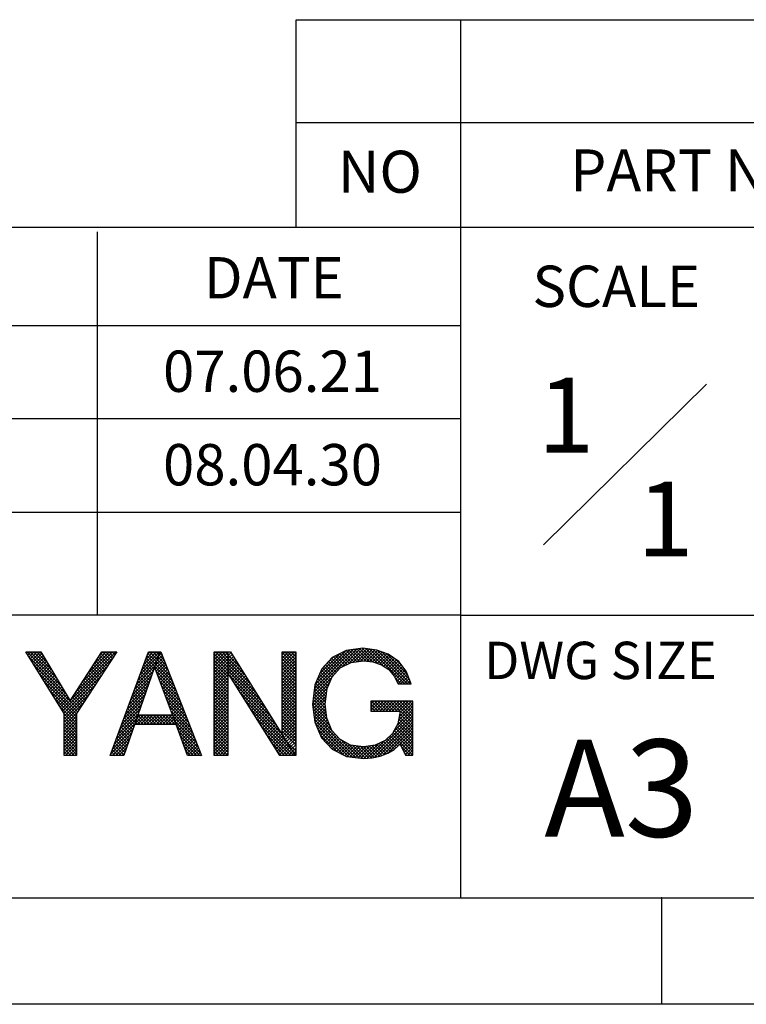
# Model space of a CAD drawing. Extents: x 0 to 12236, y -5506 to 545.
# Drawn here: x 510 to 588, y 0 to 105 of the extents above; entities that cross this region are included whole.
import ezdxf

# ---------------------------------------------------------------- set-up
doc = ezdxf.new("R2010")
doc.units = 0
doc.header["$LTSCALE"] = 5
doc.header["$MEASUREMENT"] = 0
doc.layers.get('0').update_dxf_attribs({"color": 3, "linetype": 'CONTINUOUS'})
for name, color, linetype in [('DIM', 2, 'CONTINUOUS'), ('LOGO', 5, 'CONTINUOUS'), ('NEEDLE', 2, 'CONTINUOUS'), ('TEXT', 4, 'CONTINUOUS'), ('THIN', 3, 'CONTINUOUS')]:
    doc.layers.add(name, color=color, linetype=linetype)
doc.styles.add('GULIM', font='Gulim.ttf')
doc.styles.get("Standard").update_dxf_attribs({"font": 'romans.shx'})

# ---------------------------------------------------------------- blocks, each defined once
blk = doc.blocks.new('*X10')
at = {"color": 0}
for p, q in [((441.181, 22.751), (441.256, 22.826)), ((443.147, 20.892), (441.213, 22.826)), ((441.249, 22.642), (441.433, 22.826)), ((441.317, 22.533), (441.61, 22.826)), ((441.385, 22.424), (441.787, 22.826)), ((442.882, 21.334), (441.39, 22.826)), ((441.452, 22.315), (441.963, 22.826)), ((442.616, 21.776), (441.567, 22.826)), ((442.351, 22.218), (441.743, 22.826)), ((442.085, 22.66), (441.92, 22.826)), ((444.009, 20.629), (446.206, 22.826)), ((444.334, 21.13), (446.029, 22.826)), ((444.659, 21.632), (445.852, 22.826)), ((444.984, 22.134), (445.676, 22.826)), ((445.309, 22.636), (445.499, 22.826)), ((445.875, 22.229), (445.372, 22.733)), ((445.945, 22.336), (445.456, 22.826)), ((446.015, 22.443), (445.632, 22.826)), ((446.085, 22.55), (445.809, 22.826)), ((446.155, 22.657), (445.986, 22.826)), ((446.225, 22.764), (446.163, 22.826)), ((443.413, 20.449), (441.296, 22.566)), ((441.52, 22.206), (442.044, 22.73)), ((441.588, 22.097), (442.11, 22.619)), ((441.656, 21.988), (442.177, 22.509)), ((441.724, 21.879), (442.243, 22.398)), ((441.792, 21.77), (442.309, 22.288)), ((441.86, 21.661), (442.375, 22.177)), ((443.684, 20.127), (446.044, 22.487)), ((445.526, 21.695), (445.024, 22.196)), ((445.596, 21.802), (445.094, 22.304)), ((445.666, 21.909), (445.163, 22.411)), ((445.736, 22.015), (445.233, 22.518)), ((445.806, 22.122), (445.302, 22.626)), ((444.129, 19.556), (441.588, 22.097)), ((444.059, 19.45), (441.88, 21.629)), ((441.927, 21.552), (442.442, 22.067)), ((441.995, 21.443), (442.508, 21.956)), ((442.063, 21.335), (442.574, 21.846)), ((442.131, 21.226), (442.641, 21.735)), ((442.199, 21.117), (442.707, 21.625)), ((443.216, 19.483), (445.71, 21.977)), ((445.177, 21.16), (444.677, 21.66)), ((445.247, 21.267), (444.746, 21.767)), ((445.317, 21.374), (444.816, 21.875)), ((445.386, 21.481), (444.885, 21.982)), ((445.456, 21.588), (444.955, 22.089)), ((443.99, 19.342), (442.172, 21.16)), ((442.267, 21.008), (442.773, 21.514)), ((442.334, 20.899), (442.84, 21.404)), ((442.402, 20.79), (442.906, 21.294)), ((442.47, 20.681), (442.972, 21.183)), ((442.538, 20.572), (443.039, 21.073)), ((443.284, 19.374), (445.377, 21.466)), ((444.827, 20.626), (444.329, 21.124)), ((444.897, 20.732), (444.399, 21.231)), ((444.967, 20.839), (444.468, 21.338)), ((445.037, 20.946), (444.538, 21.445)), ((445.107, 21.053), (444.607, 21.553)), ((443.99, 19.165), (442.464, 20.691)), ((442.606, 20.463), (443.105, 20.962)), ((442.674, 20.354), (443.171, 20.852)), ((442.742, 20.245), (443.237, 20.741)), ((442.809, 20.136), (443.304, 20.631)), ((442.877, 20.027), (443.37, 20.52)), ((443.297, 19.21), (445.044, 20.956)), ((444.478, 20.091), (443.982, 20.587)), ((444.548, 20.198), (444.051, 20.694)), ((444.618, 20.305), (444.121, 20.802)), ((444.688, 20.412), (444.19, 20.909)), ((444.758, 20.519), (444.26, 21.016)), ((443.99, 18.988), (442.756, 20.222)), ((442.945, 19.918), (443.436, 20.41)), ((443.013, 19.81), (443.503, 20.299)), ((443.081, 19.701), (443.569, 20.189)), ((443.149, 19.592), (443.635, 20.078)), ((443.297, 19.033), (444.71, 20.446)), ((444.199, 19.663), (443.704, 20.158)), ((444.269, 19.77), (443.773, 20.265)), ((444.338, 19.877), (443.843, 20.373)), ((444.408, 19.984), (443.912, 20.48)), ((443.99, 18.811), (443.048, 19.754)), ((443.297, 18.856), (444.377, 19.936)), ((443.297, 18.679), (444.043, 19.426)), ((443.99, 18.635), (443.297, 19.328)), ((443.297, 18.503), (443.99, 19.196)), ((443.99, 18.458), (443.297, 19.151)), ((443.297, 18.326), (443.99, 19.019)), ((443.99, 18.281), (443.297, 18.974)), ((443.297, 18.149), (443.99, 18.842)), ((443.99, 18.104), (443.297, 18.797)), ((443.297, 17.972), (443.99, 18.665)), ((443.99, 17.928), (443.297, 18.62)), ((443.297, 17.796), (443.99, 18.488)), ((443.99, 17.751), (443.297, 18.444)), ((443.297, 17.619), (443.99, 18.312)), ((443.99, 17.574), (443.297, 18.267)), ((443.297, 17.442), (443.99, 18.135)), ((443.99, 17.397), (443.297, 18.09)), ((443.297, 17.265), (443.99, 17.958)), ((443.99, 17.22), (443.297, 17.913)), ((443.297, 17.088), (443.99, 17.781)), ((443.99, 17.044), (443.297, 17.737)), ((443.862, 16.995), (443.297, 17.56)), ((443.685, 16.995), (443.297, 17.383)), ((443.509, 16.995), (443.297, 17.206)), ((443.38, 16.995), (443.99, 17.605)), ((443.557, 16.995), (443.99, 17.428)), ((443.734, 16.995), (443.99, 17.251)), ((443.332, 16.995), (443.297, 17.029)), ((443.91, 16.995), (443.99, 17.074))]:
    blk.add_line(p, q, dxfattribs=at)
blk = doc.blocks.new('*X11')
at = {"color": 0}
for p, q in [((447.689, 21.834), (448.674, 22.819)), ((447.793, 22.115), (448.497, 22.819)), ((447.897, 22.396), (448.32, 22.819)), ((448.001, 22.677), (448.143, 22.819)), ((448.495, 22.261), (448.023, 22.734)), ((448.541, 22.392), (448.115, 22.819)), ((448.587, 22.523), (448.291, 22.819)), ((448.632, 22.654), (448.468, 22.819)), ((448.603, 22.572), (448.772, 22.74)), ((448.678, 22.785), (448.645, 22.819)), ((448.803, 22.661), (448.678, 22.785)), ((447.48, 21.272), (448.509, 22.3)), ((447.585, 21.553), (448.603, 22.572)), ((448.306, 21.743), (447.831, 22.218)), ((448.352, 21.874), (447.879, 22.347)), ((448.404, 21.999), (447.927, 22.476)), ((448.45, 22.13), (447.975, 22.605)), ((448.414, 22.029), (448.871, 22.486)), ((448.434, 21.872), (448.921, 22.359)), ((448.483, 21.744), (448.971, 22.232)), ((449.261, 21.496), (448.495, 22.261)), ((448.509, 22.3), (448.821, 22.613)), ((449.146, 21.787), (448.541, 22.392)), ((449.032, 22.078), (448.587, 22.523)), ((448.917, 22.37), (448.632, 22.654)), ((447.272, 20.71), (448.307, 21.745)), ((447.376, 20.991), (448.414, 22.029)), ((448.123, 21.219), (447.64, 21.702)), ((448.169, 21.35), (447.688, 21.831)), ((448.215, 21.481), (447.736, 21.96)), ((448.261, 21.612), (447.783, 22.089)), ((449.49, 20.913), (448.404, 21.999)), ((449.375, 21.204), (448.45, 22.13)), ((449.604, 20.622), (448.483, 21.743)), ((448.531, 21.615), (449.021, 22.105)), ((448.579, 21.487), (449.071, 21.978)), ((448.627, 21.358), (449.121, 21.852)), ((448.675, 21.229), (449.171, 21.725)), ((447.064, 20.148), (448.117, 21.201)), ((447.168, 20.429), (448.212, 21.473)), ((447.94, 20.695), (447.449, 21.186)), ((447.986, 20.826), (447.497, 21.315)), ((448.031, 20.957), (447.544, 21.444)), ((448.077, 21.088), (447.592, 21.573)), ((449.719, 20.33), (448.589, 21.46)), ((449.834, 20.039), (448.695, 21.178)), ((448.724, 21.101), (449.221, 21.598)), ((448.772, 20.972), (449.27, 21.471)), ((448.82, 20.844), (449.32, 21.344)), ((448.868, 20.715), (449.37, 21.217)), ((448.917, 20.587), (449.42, 21.09)), ((446.855, 19.586), (447.926, 20.657)), ((446.96, 19.867), (448.022, 20.929)), ((447.711, 20.041), (447.21, 20.541)), ((447.756, 20.172), (447.257, 20.67)), ((447.802, 20.302), (447.305, 20.799)), ((447.848, 20.433), (447.353, 20.928)), ((447.894, 20.564), (447.401, 21.057)), ((449.948, 19.748), (448.801, 20.895)), ((450.063, 19.456), (448.907, 20.612)), ((448.965, 20.458), (449.47, 20.963)), ((449.013, 20.33), (449.52, 20.836)), ((449.061, 20.201), (449.57, 20.71)), ((449.109, 20.072), (449.62, 20.583)), ((446.647, 19.024), (447.736, 20.113)), ((446.751, 19.305), (447.831, 20.385)), ((447.527, 19.517), (447.018, 20.026)), ((447.573, 19.648), (447.066, 20.155)), ((447.619, 19.779), (447.114, 20.284)), ((447.665, 19.91), (447.162, 20.413)), ((450.177, 19.165), (449.013, 20.329)), ((450.292, 18.874), (449.119, 20.046)), ((449.158, 19.944), (449.67, 20.456)), ((449.206, 19.815), (449.719, 20.329)), ((449.254, 19.687), (449.769, 20.202)), ((449.302, 19.558), (449.819, 20.075)), ((446.439, 18.462), (447.545, 19.569)), ((446.543, 18.743), (447.641, 19.841)), ((447.353, 18.984), (446.827, 19.51)), ((447.399, 19.115), (446.875, 19.639)), ((447.444, 19.246), (446.923, 19.768)), ((447.481, 19.386), (446.971, 19.897)), ((450.406, 18.582), (449.226, 19.763)), ((450.521, 18.291), (449.332, 19.48)), ((449.351, 19.43), (449.869, 19.948)), ((449.399, 19.301), (449.919, 19.821)), ((449.457, 19.183), (449.969, 19.694)), ((449.504, 19.053), (450.019, 19.568)), ((449.551, 18.923), (450.069, 19.441)), ((446.23, 17.9), (447.374, 19.044)), ((446.335, 18.181), (447.45, 19.297)), ((447.125, 18.328), (446.588, 18.865)), ((447.17, 18.46), (446.636, 18.994)), ((447.216, 18.591), (446.684, 19.123)), ((447.262, 18.722), (446.731, 19.252)), ((447.307, 18.853), (446.779, 19.381)), ((447.279, 18.773), (447.792, 19.286)), ((447.426, 18.734), (447.307, 18.853)), ((447.602, 18.734), (447.353, 18.984)), ((447.374, 19.044), (447.616, 19.286)), ((447.779, 18.734), (447.399, 19.115)), ((447.418, 18.734), (447.969, 19.286)), ((447.956, 18.734), (447.444, 19.246)), ((448.133, 18.734), (447.581, 19.286)), ((447.595, 18.734), (448.146, 19.286)), ((448.31, 18.734), (447.758, 19.286)), ((447.772, 18.734), (448.323, 19.286)), ((448.486, 18.734), (447.935, 19.286)), ((447.948, 18.734), (448.5, 19.286)), ((448.663, 18.734), (448.112, 19.286)), ((448.125, 18.734), (448.676, 19.286)), ((448.84, 18.734), (448.289, 19.286)), ((448.302, 18.734), (448.853, 19.286)), ((449.017, 18.734), (448.465, 19.286)), ((448.479, 18.734), (449.03, 19.286)), ((449.193, 18.734), (448.642, 19.286)), ((448.655, 18.734), (449.207, 19.286)), ((449.37, 18.734), (448.819, 19.286)), ((448.832, 18.734), (449.383, 19.286)), ((449.547, 18.734), (448.996, 19.286)), ((449.009, 18.734), (449.457, 19.183)), ((449.559, 18.899), (449.172, 19.286)), ((449.186, 18.734), (449.504, 19.053)), ((449.46, 19.175), (449.349, 19.286)), ((449.363, 18.734), (449.551, 18.923)), ((450.635, 18), (449.46, 19.175)), ((450.75, 17.708), (449.559, 18.899)), ((449.598, 18.793), (450.119, 19.314)), ((449.644, 18.663), (450.169, 19.187)), ((449.691, 18.533), (450.218, 19.06)), ((449.738, 18.403), (450.268, 18.933)), ((446.022, 17.339), (447.185, 18.501)), ((446.126, 17.619), (447.279, 18.773)), ((446.942, 17.804), (446.397, 18.349)), ((446.988, 17.935), (446.445, 18.478)), ((447.033, 18.066), (446.492, 18.607)), ((447.079, 18.197), (446.54, 18.736)), ((449.539, 18.734), (449.598, 18.793)), ((450.864, 17.417), (449.658, 18.623)), ((450.979, 17.126), (449.758, 18.347)), ((449.784, 18.272), (450.318, 18.806)), ((449.831, 18.142), (450.368, 18.679)), ((449.878, 18.012), (450.418, 18.553)), ((449.924, 17.882), (450.468, 18.426)), ((449.971, 17.752), (450.518, 18.299)), ((445.918, 17.058), (447.09, 18.23)), ((446.028, 16.991), (446.996, 17.959)), ((446.759, 17.28), (446.205, 17.833)), ((446.805, 17.411), (446.253, 17.962)), ((446.85, 17.542), (446.301, 18.091)), ((446.896, 17.673), (446.349, 18.22)), ((450.949, 16.979), (449.857, 18.071)), ((450.772, 16.979), (449.956, 17.796)), ((450.018, 17.622), (450.568, 18.172)), ((450.065, 17.492), (450.618, 18.045)), ((450.111, 17.362), (450.667, 17.918)), ((450.158, 17.232), (450.717, 17.791)), ((446.164, 16.991), (445.966, 17.189)), ((446.341, 16.991), (446.014, 17.317)), ((446.518, 16.991), (446.062, 17.446)), ((446.668, 17.018), (446.11, 17.575)), ((446.713, 17.149), (446.158, 17.704)), ((446.204, 16.991), (446.901, 17.687)), ((446.381, 16.991), (446.807, 17.416)), ((450.595, 16.979), (450.055, 17.52)), ((450.418, 16.979), (450.154, 17.244)), ((450.205, 17.102), (450.767, 17.664)), ((450.259, 16.979), (450.817, 17.537)), ((450.436, 16.979), (450.867, 17.411)), ((450.613, 16.979), (450.917, 17.284)), ((445.988, 16.991), (445.919, 17.06)), ((446.558, 16.991), (446.712, 17.145)), ((450.789, 16.979), (450.967, 17.157)), ((450.966, 16.979), (451.017, 17.03))]:
    blk.add_line(p, q, dxfattribs=at)
blk = doc.blocks.new('*X4')
at = {"color": 0}
for p, q in [((452.523, 22.779), (452.57, 22.826)), ((452.523, 22.602), (452.696, 22.775)), ((452.523, 22.426), (452.764, 22.666)), ((453.192, 21.984), (452.523, 22.653)), ((452.523, 22.249), (452.832, 22.557)), ((453.489, 21.51), (452.523, 22.476)), ((452.523, 22.072), (452.9, 22.449)), ((452.523, 21.895), (452.968, 22.34)), ((453.787, 21.036), (452.523, 22.299)), ((452.523, 21.718), (453.036, 22.232)), ((454.084, 20.561), (452.523, 22.122)), ((454.382, 20.087), (452.523, 21.945)), ((454.679, 19.613), (452.523, 21.769)), ((452.56, 21.579), (453.105, 22.123)), ((452.628, 21.47), (453.173, 22.014)), ((452.697, 21.362), (453.241, 21.906)), ((452.765, 21.253), (453.309, 21.797)), ((452.833, 21.145), (453.377, 21.688)), ((454.976, 19.139), (452.6, 21.515)), ((452.901, 21.036), (453.445, 21.58)), ((452.97, 20.928), (453.513, 21.471)), ((453.038, 20.819), (453.582, 21.363)), ((453.106, 20.711), (453.65, 21.254)), ((453.175, 20.602), (453.718, 21.145)), ((455.274, 18.664), (452.9, 21.038)), ((455.571, 18.19), (453.2, 20.561)), ((453.243, 20.494), (453.786, 21.037)), ((453.311, 20.385), (453.854, 20.928)), ((453.379, 20.277), (453.922, 20.819)), ((453.448, 20.168), (453.99, 20.711)), ((453.516, 20.06), (454.059, 20.602)), ((455.869, 17.716), (453.5, 20.085)), ((453.584, 19.951), (454.127, 20.493)), ((453.653, 19.843), (454.195, 20.385)), ((453.721, 19.734), (454.263, 20.276)), ((453.789, 19.626), (454.331, 20.168)), ((453.857, 19.517), (454.399, 20.059)), ((456.166, 17.242), (453.8, 19.608)), ((453.926, 19.409), (454.467, 19.95)), ((453.994, 19.3), (454.536, 19.842)), ((454.062, 19.192), (454.604, 19.733)), ((454.13, 19.083), (454.672, 19.624)), ((454.199, 18.975), (454.74, 19.516)), ((454.267, 18.866), (454.808, 19.407)), ((456.236, 16.995), (454.1, 19.131)), ((454.335, 18.758), (454.876, 19.298)), ((454.404, 18.649), (454.944, 19.19)), ((454.472, 18.541), (455.013, 19.081)), ((454.54, 18.432), (455.081, 18.973)), ((454.608, 18.324), (455.149, 18.864)), ((456.06, 16.995), (454.4, 18.654)), ((454.677, 18.215), (455.217, 18.755)), ((454.745, 18.107), (455.285, 18.647)), ((454.813, 17.998), (455.353, 18.538)), ((454.881, 17.89), (455.421, 18.429)), ((454.95, 17.781), (455.489, 18.321)), ((455.883, 16.995), (454.7, 18.177)), ((455.018, 17.673), (455.558, 18.212)), ((455.086, 17.564), (455.626, 18.103)), ((455.155, 17.456), (455.694, 17.995)), ((455.223, 17.347), (455.762, 17.886)), ((455.291, 17.239), (455.83, 17.778)), ((455.706, 16.995), (455.001, 17.7)), ((455.529, 16.995), (455.301, 17.224)), ((455.359, 17.13), (455.898, 17.669)), ((455.428, 17.022), (455.966, 17.56)), ((455.578, 16.995), (456.035, 17.452)), ((455.754, 16.995), (456.103, 17.343)), ((455.931, 16.995), (456.171, 17.234)), ((456.108, 16.995), (456.239, 17.126)), ((456.285, 16.995), (456.307, 17.017))]:
    blk.add_line(p, q, dxfattribs=at)
blk = doc.blocks.new('*X5')
at = {"color": 0}
for p, q in [((455.576, 22.119), (456.282, 22.826)), ((455.576, 22.296), (456.105, 22.826)), ((455.576, 22.473), (455.929, 22.826)), ((455.576, 22.65), (455.752, 22.826)), ((456.343, 22.014), (455.576, 22.782)), ((456.343, 22.191), (455.709, 22.826)), ((456.343, 22.368), (455.886, 22.826)), ((456.343, 22.545), (456.062, 22.826)), ((456.343, 22.721), (456.239, 22.826)), ((455.576, 21.942), (456.343, 22.71)), ((456.343, 21.838), (455.576, 22.605)), ((455.576, 21.766), (456.343, 22.533)), ((456.343, 21.661), (455.576, 22.429)), ((455.576, 21.589), (456.343, 22.357)), ((456.343, 21.484), (455.576, 22.252)), ((455.576, 21.412), (456.343, 22.18)), ((456.343, 21.307), (455.576, 22.075)), ((455.576, 21.235), (456.343, 22.003)), ((456.343, 21.13), (455.576, 21.898)), ((455.576, 21.059), (456.343, 21.826)), ((456.343, 20.954), (455.576, 21.721)), ((455.576, 20.882), (456.343, 21.65)), ((456.343, 20.777), (455.576, 21.545)), ((455.576, 20.705), (456.343, 21.473)), ((456.343, 20.6), (455.576, 21.368)), ((455.576, 20.528), (456.343, 21.296)), ((456.343, 20.423), (455.576, 21.191)), ((455.576, 20.351), (456.343, 21.119)), ((456.343, 20.247), (455.576, 21.014)), ((455.576, 20.175), (456.343, 20.942)), ((456.343, 20.07), (455.576, 20.838)), ((455.576, 19.998), (456.343, 20.766)), ((456.343, 19.893), (455.576, 20.661)), ((455.576, 19.821), (456.343, 20.589)), ((456.343, 19.716), (455.576, 20.484)), ((455.576, 19.644), (456.343, 20.412)), ((456.343, 19.539), (455.576, 20.307)), ((455.576, 19.468), (456.343, 20.235)), ((456.343, 19.363), (455.576, 20.13)), ((455.576, 19.291), (456.343, 20.059)), ((456.343, 19.186), (455.576, 19.954)), ((455.576, 19.114), (456.343, 19.882)), ((456.343, 19.009), (455.576, 19.777)), ((455.576, 18.937), (456.343, 19.705)), ((456.343, 18.832), (455.576, 19.6)), ((455.576, 18.76), (456.343, 19.528)), ((456.343, 18.656), (455.576, 19.423)), ((455.576, 18.584), (456.343, 19.351)), ((456.343, 18.479), (455.576, 19.247)), ((455.576, 18.407), (456.343, 19.175)), ((456.343, 18.302), (455.576, 19.07)), ((455.576, 18.23), (456.343, 18.998)), ((456.343, 18.125), (455.576, 18.893)), ((456.343, 17.948), (455.576, 18.716)), ((456.343, 17.772), (455.576, 18.539)), ((456.343, 17.595), (455.576, 18.363)), ((455.626, 18.103), (456.343, 18.821)), ((455.694, 17.995), (456.343, 18.644)), ((455.762, 17.886), (456.343, 18.468)), ((455.83, 17.778), (456.343, 18.291)), ((455.898, 17.669), (456.343, 18.114)), ((455.966, 17.56), (456.343, 17.937)), ((456.035, 17.452), (456.343, 17.76)), ((456.343, 17.241), (455.869, 17.716)), ((456.103, 17.343), (456.343, 17.584)), ((456.343, 17.065), (456.166, 17.242)), ((456.171, 17.234), (456.343, 17.407)), ((456.239, 17.126), (456.343, 17.23)), ((456.307, 17.017), (456.343, 17.053))]:
    blk.add_line(p, q, dxfattribs=at)
blk = doc.blocks.new('*X6')
at = {"color": 0}
for p, q in [((457.371, 20.556), (459.791, 22.976)), ((457.396, 20.757), (459.586, 22.947)), ((457.42, 20.958), (459.381, 22.919)), ((457.552, 21.267), (459.172, 22.887)), ((459.487, 22.23), (458.943, 22.774)), ((458.984, 21.992), (459.996, 23.004)), ((459.644, 22.249), (459.061, 22.832)), ((459.802, 22.268), (459.179, 22.891)), ((459.332, 22.163), (460.183, 23.015)), ((459.96, 22.287), (459.334, 22.913)), ((460.117, 22.306), (459.489, 22.934)), ((459.588, 22.242), (460.34, 22.994)), ((460.306, 22.295), (459.645, 22.956)), ((459.789, 22.267), (460.496, 22.973)), ((460.504, 22.274), (459.8, 22.977)), ((460.709, 22.245), (459.955, 22.999)), ((459.99, 22.291), (460.652, 22.953)), ((460.966, 22.164), (460.111, 23.02)), ((460.184, 22.308), (460.808, 22.932)), ((461.269, 22.039), (460.309, 22.998)), ((460.343, 22.291), (460.954, 22.902)), ((460.503, 22.274), (461.086, 22.857)), ((462.465, 21.019), (460.513, 22.971)), ((460.663, 22.257), (461.218, 22.812)), ((462.642, 21.019), (460.717, 22.944)), ((460.8, 22.217), (461.349, 22.766)), ((462.818, 21.019), (460.926, 22.911)), ((462.753, 21.261), (461.195, 22.819)), ((457.687, 21.579), (458.823, 22.715)), ((457.953, 22.022), (458.474, 22.542)), ((458.625, 21.677), (458.111, 22.192)), ((458.71, 21.77), (458.196, 22.283)), ((458.794, 21.862), (458.281, 22.375)), ((458.888, 21.945), (458.366, 22.467)), ((459.006, 22.003), (458.469, 22.54)), ((459.125, 22.061), (458.588, 22.599)), ((459.243, 22.12), (458.706, 22.657)), ((459.362, 22.178), (458.824, 22.715)), ((460.934, 22.174), (461.481, 22.721)), ((461.069, 22.132), (461.601, 22.665)), ((461.199, 22.086), (461.704, 22.591)), ((461.305, 22.015), (461.807, 22.517)), ((461.41, 21.943), (461.91, 22.444)), ((462.634, 21.557), (461.464, 22.727)), ((461.516, 21.872), (462.014, 22.37)), ((461.613, 21.792), (462.117, 22.296)), ((461.693, 21.695), (462.202, 22.205)), ((462.332, 22.037), (461.96, 22.408)), ((458.279, 21.14), (457.733, 21.685)), ((458.33, 21.265), (457.786, 21.809)), ((458.381, 21.391), (457.855, 21.916)), ((458.457, 21.492), (457.941, 22.008)), ((458.541, 21.584), (458.026, 22.1)), ((461.772, 21.598), (462.279, 22.105)), ((461.852, 21.501), (462.356, 22.005)), ((461.921, 21.394), (462.433, 21.905)), ((461.983, 21.278), (462.51, 21.806)), ((462.044, 21.163), (462.578, 21.697)), ((457.323, 20.155), (458.258, 21.089)), ((457.347, 20.355), (458.38, 21.388)), ((458.083, 20.452), (457.466, 21.069)), ((458.103, 20.608), (457.519, 21.192)), ((458.125, 20.763), (457.573, 21.315)), ((458.176, 20.889), (457.626, 21.439)), ((458.227, 21.014), (457.68, 21.562)), ((462.288, 21.019), (461.93, 21.378)), ((462.105, 21.048), (462.629, 21.571)), ((462.254, 21.019), (462.679, 21.445)), ((462.431, 21.019), (462.73, 21.319)), ((462.608, 21.019), (462.781, 21.193)), ((457.299, 19.954), (458.136, 20.79)), ((457.301, 19.778), (458.099, 20.577)), ((458.022, 19.982), (457.38, 20.625)), ((458.043, 20.138), (457.399, 20.782)), ((458.063, 20.295), (457.417, 20.94)), ((462.784, 21.019), (462.832, 21.067)), ((458.089, 19.208), (457.304, 19.993)), ((457.321, 19.622), (458.073, 20.374)), ((458.066, 19.408), (457.323, 20.151)), ((457.341, 19.465), (458.047, 20.171)), ((458.042, 19.608), (457.342, 20.309)), ((458.019, 19.808), (457.361, 20.467)), ((457.362, 19.309), (458.021, 19.968)), ((460.576, 19.871), (460.75, 20.046)), ((460.576, 19.694), (460.927, 20.046)), ((460.576, 19.518), (461.104, 20.046)), ((461.171, 19.484), (460.61, 20.046)), ((460.719, 19.484), (461.281, 20.046)), ((461.348, 19.484), (460.787, 20.046)), ((460.896, 19.484), (461.457, 20.046)), ((461.525, 19.484), (460.963, 20.046)), ((461.073, 19.484), (461.634, 20.046)), ((461.702, 19.484), (461.14, 20.046)), ((461.249, 19.484), (461.811, 20.046)), ((461.879, 19.484), (461.317, 20.046)), ((461.426, 19.484), (461.988, 20.046)), ((462.055, 19.484), (461.494, 20.046)), ((461.603, 19.484), (462.164, 20.046)), ((462.935, 18.781), (461.671, 20.046)), ((461.78, 19.484), (462.341, 20.046)), ((462.935, 18.958), (461.847, 20.046)), ((461.956, 19.484), (462.518, 20.046)), ((462.935, 19.135), (462.024, 20.046)), ((462.133, 19.484), (462.695, 20.046)), ((462.935, 19.312), (462.201, 20.046)), ((462.215, 19.39), (462.872, 20.046)), ((462.935, 19.489), (462.378, 20.046)), ((462.935, 19.665), (462.554, 20.046)), ((462.935, 19.842), (462.731, 20.046)), ((462.935, 20.019), (462.908, 20.046)), ((458.148, 18.972), (457.295, 19.826)), ((458.269, 18.675), (457.321, 19.623)), ((458.471, 18.296), (457.347, 19.419)), ((457.382, 19.152), (458.021, 19.792)), ((457.402, 18.996), (458.04, 19.633)), ((457.426, 18.843), (458.058, 19.475)), ((460.995, 19.484), (460.576, 19.903)), ((460.818, 19.484), (460.576, 19.727)), ((460.641, 19.484), (460.576, 19.55)), ((462.068, 18.712), (462.935, 19.579)), ((462.136, 18.956), (462.935, 19.756)), ((462.175, 19.173), (462.935, 19.933)), ((459.717, 16.873), (457.374, 19.216)), ((459.514, 16.899), (457.4, 19.013)), ((457.48, 18.72), (458.076, 19.317)), ((457.534, 18.597), (458.095, 19.158)), ((457.587, 18.474), (458.13, 19.017)), ((457.641, 18.351), (458.181, 18.891)), ((460.557, 16.848), (462.935, 19.226)), ((460.769, 16.882), (462.935, 19.049)), ((460.995, 16.932), (462.935, 18.872)), ((461.85, 18.318), (462.935, 19.402)), ((462.935, 18.074), (462.123, 18.887)), ((462.935, 18.251), (462.15, 19.036)), ((462.935, 18.428), (462.178, 19.185)), ((462.935, 18.605), (462.205, 19.334)), ((459.312, 16.924), (457.452, 18.784)), ((459.043, 17.017), (457.589, 18.471)), ((457.695, 18.228), (458.232, 18.765)), ((457.748, 18.105), (458.283, 18.639)), ((457.802, 17.982), (458.334, 18.514)), ((457.886, 17.889), (458.385, 18.388)), ((457.971, 17.797), (458.47, 18.296)), ((461.25, 17.011), (462.935, 18.695)), ((461.534, 17.118), (462.935, 18.518)), ((462.935, 17.367), (461.898, 18.404)), ((462.935, 17.544), (461.961, 18.518)), ((462.935, 17.721), (462.024, 18.632)), ((462.935, 17.898), (462.087, 18.746)), ((462.156, 17.563), (462.935, 18.342)), ((458.69, 17.193), (457.726, 18.157)), ((458.056, 17.705), (458.555, 18.204)), ((458.141, 17.614), (458.64, 18.113)), ((458.226, 17.522), (458.725, 18.021)), ((458.311, 17.43), (458.81, 17.929)), ((458.397, 17.339), (458.916, 17.858)), ((458.515, 17.28), (459.03, 17.795)), ((459.919, 16.848), (458.9, 17.866)), ((460.365, 16.833), (461.343, 17.81)), ((461.795, 17.27), (461.282, 17.783)), ((461.904, 17.338), (461.398, 17.844)), ((461.997, 17.421), (461.488, 17.93)), ((462.091, 17.504), (461.579, 18.017)), ((462.184, 17.588), (461.669, 18.103)), ((462.935, 17.014), (461.759, 18.189)), ((462.935, 17.19), (461.835, 18.29)), ((462.286, 17.516), (462.935, 18.165)), ((462.342, 17.395), (462.935, 17.988)), ((462.398, 17.274), (462.935, 17.811)), ((458.633, 17.222), (459.144, 17.733)), ((458.751, 17.163), (459.259, 17.67)), ((458.869, 17.104), (459.373, 17.608)), ((458.987, 17.045), (459.507, 17.565)), ((459.104, 16.986), (459.664, 17.545)), ((459.23, 16.935), (459.82, 17.525)), ((460.121, 16.822), (459.29, 17.653)), ((459.387, 16.915), (459.977, 17.504)), ((459.544, 16.895), (460.133, 17.484)), ((460.293, 16.827), (459.562, 17.558)), ((459.701, 16.875), (460.33, 17.504)), ((460.457, 16.84), (459.765, 17.532)), ((459.858, 16.855), (460.532, 17.53)), ((460.621, 16.853), (459.968, 17.506)), ((460.015, 16.836), (460.735, 17.556)), ((460.768, 16.882), (460.168, 17.483)), ((460.174, 16.818), (461.017, 17.661)), ((460.913, 16.914), (460.324, 17.503)), ((461.058, 16.946), (460.481, 17.523)), ((461.192, 16.989), (460.637, 17.544)), ((461.321, 17.037), (460.794, 17.564)), ((461.449, 17.086), (460.919, 17.616)), ((461.571, 17.14), (461.04, 17.671)), ((461.683, 17.205), (461.161, 17.727)), ((462.768, 17.004), (462.312, 17.46)), ((462.454, 17.153), (462.935, 17.635)), ((462.51, 17.033), (462.935, 17.458)), ((462.658, 17.004), (462.935, 17.281)), ((462.591, 17.004), (462.465, 17.131)), ((462.835, 17.004), (462.935, 17.104))]:
    blk.add_line(p, q, dxfattribs=at)
blk = doc.blocks.new('*X12')
at = {"color": 0}
for p, q in [((451.755, 22.188), (452.393, 22.826)), ((451.755, 22.365), (452.216, 22.826)), ((451.755, 22.542), (452.04, 22.826)), ((451.755, 22.718), (451.863, 22.826)), ((451.755, 22.011), (452.523, 22.779)), ((452.523, 22.122), (451.82, 22.826)), ((452.523, 22.299), (451.996, 22.826)), ((452.523, 22.476), (452.173, 22.826)), ((452.523, 22.653), (452.35, 22.826)), ((452.523, 21.945), (451.755, 22.713)), ((451.755, 21.835), (452.523, 22.602)), ((452.523, 21.769), (451.755, 22.536)), ((451.755, 21.658), (452.523, 22.426)), ((452.523, 21.592), (451.755, 22.36)), ((451.755, 21.481), (452.523, 22.249)), ((452.523, 21.415), (451.755, 22.183)), ((451.755, 21.304), (452.523, 22.072)), ((452.523, 21.238), (451.755, 22.006)), ((451.755, 21.127), (452.523, 21.895)), ((452.523, 21.062), (451.755, 21.829)), ((451.755, 20.951), (452.523, 21.718)), ((452.523, 20.885), (451.755, 21.653)), ((451.755, 20.774), (452.523, 21.542)), ((452.523, 20.708), (451.755, 21.476)), ((451.755, 20.597), (452.523, 21.365)), ((452.523, 20.531), (451.755, 21.299)), ((451.755, 20.42), (452.523, 21.188)), ((452.523, 20.354), (451.755, 21.122)), ((451.755, 20.244), (452.523, 21.011)), ((452.523, 20.178), (451.755, 20.945)), ((451.755, 20.067), (452.523, 20.835)), ((452.523, 20.001), (451.755, 20.769)), ((451.755, 19.89), (452.523, 20.658)), ((452.523, 19.824), (451.755, 20.592)), ((451.755, 19.713), (452.523, 20.481)), ((452.523, 19.647), (451.755, 20.415)), ((451.755, 19.536), (452.523, 20.304)), ((452.523, 19.471), (451.755, 20.238)), ((451.755, 19.36), (452.523, 20.127)), ((452.523, 19.294), (451.755, 20.062)), ((451.755, 19.183), (452.523, 19.951)), ((452.523, 19.117), (451.755, 19.885)), ((451.755, 19.006), (452.523, 19.774)), ((452.523, 18.94), (451.755, 19.708)), ((451.755, 18.829), (452.523, 19.597)), ((452.523, 18.763), (451.755, 19.531)), ((451.755, 18.653), (452.523, 19.42)), ((452.523, 18.587), (451.755, 19.354)), ((451.755, 18.476), (452.523, 19.244)), ((452.523, 18.41), (451.755, 19.178)), ((451.755, 18.299), (452.523, 19.067)), ((452.523, 18.233), (451.755, 19.001)), ((451.755, 18.122), (452.523, 18.89)), ((452.523, 18.056), (451.755, 18.824)), ((451.755, 17.945), (452.523, 18.713)), ((452.523, 17.88), (451.755, 18.647)), ((451.755, 17.769), (452.523, 18.536)), ((452.523, 17.703), (451.755, 18.471)), ((451.755, 17.592), (452.523, 18.36)), ((452.523, 17.526), (451.755, 18.294)), ((451.755, 17.415), (452.523, 18.183)), ((452.523, 17.349), (451.755, 18.117)), ((451.755, 17.238), (452.523, 18.006)), ((452.523, 17.172), (451.755, 17.94)), ((451.755, 17.062), (452.523, 17.829)), ((452.524, 16.995), (451.755, 17.763)), ((452.347, 16.995), (451.755, 17.587)), ((452.171, 16.995), (451.755, 17.41)), ((451.994, 16.995), (451.755, 17.233)), ((451.865, 16.995), (452.523, 17.653)), ((452.042, 16.995), (452.523, 17.476)), ((452.219, 16.995), (452.523, 17.299)), ((451.817, 16.995), (451.755, 17.056)), ((452.396, 16.995), (452.523, 17.122))]:
    blk.add_line(p, q, dxfattribs=at)

msp = doc.modelspace()

# ---------------------------------------------------------------- linework, layer by layer
at = {"layer": 'DIM'}
msp.add_line((578.50429, 11.37719), (578.50429, 0), dxfattribs=at)
msp.add_point((578.50429, 11.37719), dxfattribs=at)
at = {"layer": 'LOGO'}
for p, q in [((546.55415, 38.08534), (544.75735, 37.83637)), ((548.03072, 37.88972), (546.55415, 38.08534)), ((510.46948, 37.71189), (512.08837, 37.71189)), ((514.57897, 31.11429), (510.46948, 37.71189)), ((512.08837, 37.71189), (515.2372, 32.46582)), ((515.2372, 32.46582), (518.6351, 37.71189)), ((520.21841, 37.71189), (515.89543, 31.0965)), ((518.6351, 37.71189), (520.21841, 37.71189)), ((519.51121, 26.6251), (523.61705, 37.69812)), ((519.51121, 26.6251), (523.61705, 37.69812)), ((524.82452, 37.69812), (520.96536, 26.6251)), ((523.61705, 37.69812), (524.92151, 37.69812)), ((523.61705, 37.69812), (524.92151, 37.69812)), ((524.92151, 37.69812), (529.28396, 26.60373)), ((524.92151, 37.69812), (529.28396, 26.60373)), ((530.64988, 26.6329), (530.64988, 37.71189)), ((530.64988, 37.71189), (532.37551, 37.71189)), ((532.10866, 37.71189), (532.10866, 26.6329)), ((532.37551, 37.71189), (539.32484, 26.6329)), ((537.9082, 28.89138), (537.9082, 37.71189)), ((537.9082, 37.71189), (539.36698, 37.71189)), ((539.36698, 37.71189), (539.36698, 26.6329)), ((543.28078, 37.10726), (542.16001, 35.89799)), ((544.75735, 37.83637), (543.28078, 37.10726)), ((549.27602, 37.46292), (548.03072, 37.88972)), ((550.39679, 36.66267), (549.27602, 37.46292)), ((524.25858, 36.11626), (522.46228, 30.98591)), ((526.1832, 30.98591), (524.25858, 36.11626)), ((526.1832, 30.98591), (524.25858, 36.11626)), ((542.16001, 35.89799), (541.41283, 34.17301)), ((543.26299, 35.04439), (544.1347, 36.00469)), ((544.1347, 36.00469), (545.29105, 36.57376)), ((545.29105, 36.57376), (546.60751, 36.73381)), ((546.60751, 36.73381), (547.60376, 36.62711)), ((547.60376, 36.62711), (548.56442, 36.32479)), ((548.56442, 36.32479), (549.32939, 35.80908)), ((551.17955, 35.64903), (550.39679, 36.66267)), ((537.65914, 26.6329), (532.10866, 35.45341)), ((542.74708, 33.78178), (543.26299, 35.04439)), ((549.32939, 35.80908), (549.89867, 35.11553)), ((549.89867, 35.11553), (550.34342, 34.27971)), ((551.73104, 34.27971), (551.17955, 35.64903)), ((541.41283, 34.17301), (541.16377, 32.09237)), ((542.5336, 32.12793), (542.74708, 33.78178)), ((550.34342, 34.27971), (551.73104, 34.27971)), ((541.16377, 32.09237), (541.41283, 30.17177)), ((542.7115, 30.59857), (542.5336, 32.12793)), ((547.40807, 32.43025), (547.40807, 31.36325)), ((551.89115, 32.43025), (547.40807, 32.43025)), ((551.89115, 26.65068), (551.89115, 32.43025)), ((514.57897, 26.6329), (514.57897, 31.11429)), ((515.89543, 31.0965), (515.89543, 26.6329)), ((522.46228, 30.98591), (526.1832, 30.98591)), ((522.48518, 30.98591), (526.21335, 30.98591)), ((527.78704, 26.60373), (526.21335, 30.98591)), ((543.2452, 29.28261), (542.7115, 30.59857)), ((547.40807, 31.36325), (550.5569, 31.36325)), ((550.5569, 31.36325), (550.30784, 30.01172)), ((522.12013, 29.93846), (520.96536, 26.6251)), ((526.5895, 29.93846), (522.12013, 29.93846)), ((526.5895, 29.93846), (522.12013, 29.93846)), ((527.78704, 26.60373), (526.5895, 29.93846)), ((541.41283, 30.17177), (542.14222, 28.50014)), ((550.30784, 30.01172), (549.73856, 28.98029)), ((542.14222, 28.50014), (543.26299, 27.29088)), ((544.09912, 28.35788), (543.2452, 29.28261)), ((549.73856, 28.98029), (548.93801, 28.21561)), ((545.23768, 27.73546), (544.09912, 28.35788)), ((546.60751, 27.55763), (545.23768, 27.73546)), ((547.85282, 27.71768), (546.60751, 27.55763)), ((548.93801, 28.21561), (547.85282, 27.71768)), ((549.89867, 27.25531), (550.5569, 27.84216)), ((550.5569, 27.84216), (551.10839, 26.65068)), ((515.89543, 26.6329), (514.57897, 26.6329)), ((520.96536, 26.6251), (519.51121, 26.6251)), ((520.96536, 26.6251), (519.51121, 26.6251)), ((529.28396, 26.60373), (527.78704, 26.60373)), ((529.28396, 26.60373), (527.78704, 26.60373)), ((532.10866, 26.6329), (530.64988, 26.6329)), ((539.36698, 26.6329), (537.65914, 26.6329)), ((543.26299, 27.29088), (544.79293, 26.5262)), ((544.79293, 26.5262), (546.62531, 26.29502)), ((546.62531, 26.29502), (547.5326, 26.36615)), ((547.5326, 26.36615), (548.4221, 26.56177)), ((548.4221, 26.56177), (549.22265, 26.86408)), ((549.22265, 26.86408), (549.89867, 27.25531)), ((551.10839, 26.65068), (551.89115, 26.65068)), ((21.84996, 11.37719), (765.38906, 11.37719))]:
    msp.add_line(p, q, dxfattribs=at)
at = {"layer": 'NEEDLE'}
for p, q in [((539.42093, 105.3407), (765.38906, 105.3407)), ((539.42093, 83.13237), (539.42093, 105.3407)), ((557.02093, 83.13237), (557.02093, 105.3407)), ((539.42093, 94.3407), (765.38906, 94.3407)), ((518.16393, 41.63237), (518.16393, 82.63237)), ((454.96213, 72.63237), (557.02093, 72.63237)), ((583.3437, 66.32993), (565.88071, 49.16448)), ((557.02093, 62.63237), (454.96554, 62.63237)), ((557.02093, 52.63237), (454.96895, 52.63237)), ((774.32871, 0), (13.01408, 0))]:
    msp.add_line(p, q, dxfattribs=at)
at = {"layer": 'THIN'}
for p, q in [((454.95855, 83.13237), (765.38906, 83.13237)), ((557.02093, 41.63237), (557.02093, 83.13237)), ((557.02093, 41.63237), (454.9727, 41.63237)), ((557.02093, 11.37719), (557.02093, 41.63237)), ((557.02093, 41.63237), (740.33031, 41.63237))]:
    msp.add_line(p, q, dxfattribs=at)

# ---------------------------------------------------------------- block references
at = {"layer": 'LOGO', "xscale": 1.9, "yscale": 1.9, "zscale": 1.9}
for name in ['*X6', '*X10', '*X11', '*X12', '*X4', '*X5']:
    msp.add_blockref(name, (-327.68552, -5.65707), dxfattribs=at)

# ---------------------------------------------------------------- texts
at = {"layer": 'DIM', "style": 'GULIM'}
for s, p in [('NO', (543.88575, 86.82434)), ('PART NUMBER', (568.73428, 86.96292))]:
    msp.add_text(s, height=4.5, dxfattribs=at).set_placement(p)
at = {"layer": 'LOGO'}
msp.add_text('A3', height=10.4, dxfattribs=at).set_placement((565.96863, 17.92638))
at = {"layer": 'NEEDLE'}
msp.add_text('DATE', height=4.42, dxfattribs=at).set_placement((529.53375, 75.52059))
at = {"layer": 'NEEDLE', "style": 'GULIM'}
msp.add_text('SCALE', height=4.42, dxfattribs=at).set_placement((564.70287, 74.60603))
at = {"layer": 'TEXT', "style": 'GULIM'}
for s, height, p in [('07.06.21', 4.42, (525.16513, 65.52059)), ('1', 8, (565.26353, 59.03187)), ('08.04.30', 4.42, (525.16513, 55.52059)), ('1', 8, (575.89312, 47.92717))]:
    msp.add_text(s, height=height, dxfattribs=at).set_placement(p)
at = {"layer": 'TEXT'}
msp.add_text('DWG SIZE', height=4, dxfattribs=at).set_placement((559.54605, 34.79098))

doc.saveas('drawing.dxf')
